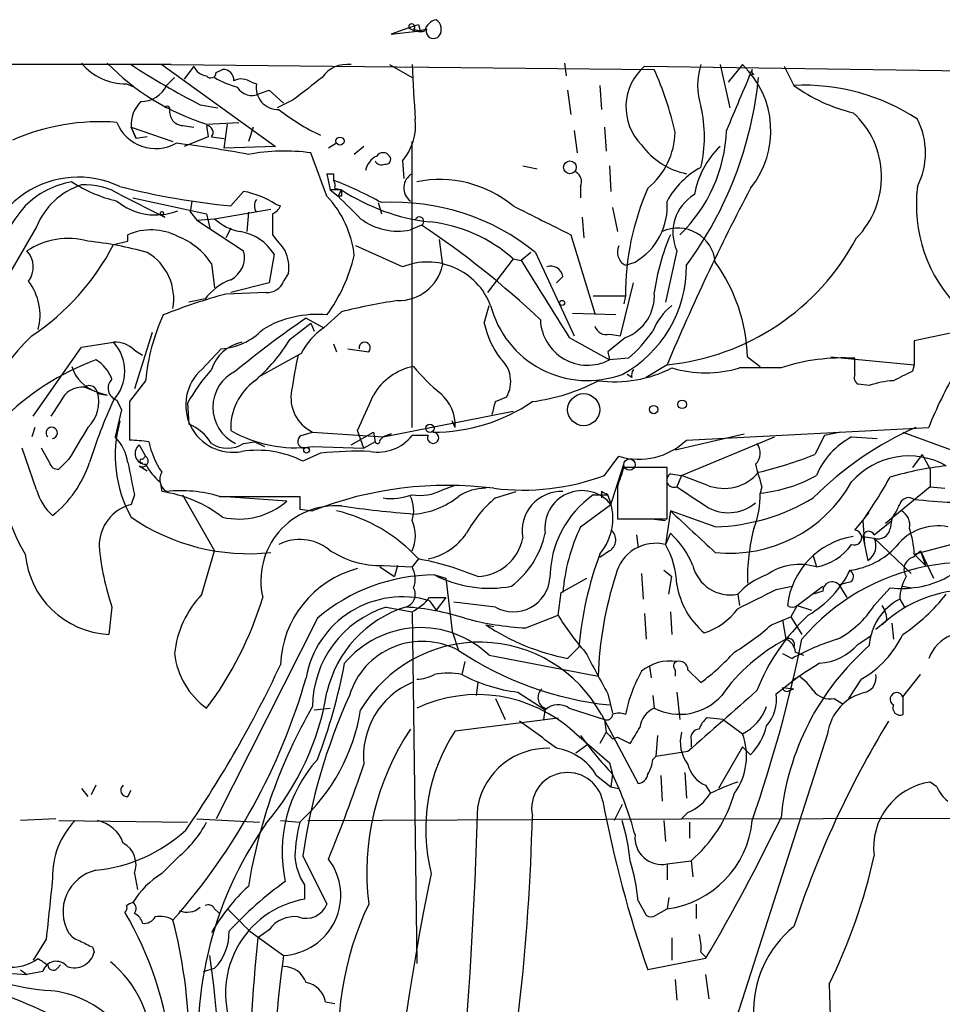
# Model space of a CAD drawing. Extents: x -124341 to 124685, y -224303 to 25564.
# Drawn here: x 520 to 569, y 25469 to 25521 of the extents above; entities that cross this region are included whole.
import ezdxf

# ---------------------------------------------------------------- set-up
doc = ezdxf.new("R2010")
doc.units = 0
doc.header["$MEASUREMENT"] = 0
doc.layers.add('MAIN', color=5, linetype='CONTINUOUS')

msp = doc.modelspace()

# ---------------------------------------------------------------- linework, layer by layer
at = {"layer": 'MAIN'}
for p, q in [((541.1047, 25520.8028), (541.1893, 25520.4641)), ((540.5967, 25520.6334), (539.6653, 25520.2948)), ((539.6653, 25520.2948), (541.1893, 25520.4641)), ((540.8507, 25520.5488), (541.1893, 25520.4641)), ((541.528, 25520.5488), (541.1893, 25520.4641)), ((528.066, 25518.6861), (497.1627, 25518.6861)), ((527.558, 25518.6861), (533.5693, 25514.3681)), ((528.066, 25518.6861), (553.5507, 25518.4321)), ((529.2513, 25518.6014), (528.7433, 25517.9241)), ((539.5807, 25518.6861), (540.766, 25518.0088)), ((548.8093, 25518.7708), (548.894, 25518.0934)), ((553.0427, 25518.6014), (576.072, 25518.2628)), ((557.022, 25518.6861), (557.53, 25516.4001)), ((558.2073, 25518.6861), (557.4453, 25517.7548)), ((560.4087, 25518.6014), (560.9167, 25517.5854)), ((530.4367, 25518.2628), (530.7753, 25518.4321)), ((558.8, 25518.1781), (558.546, 25518.0934)), ((525.6953, 25517.6701), (526.1187, 25517.5008)), ((527.812, 25517.5854), (528.2353, 25518.0088)), ((532.2993, 25517.7548), (532.5533, 25517.6701)), ((550.672, 25517.5854), (550.7567, 25516.3154)), ((532.7227, 25517.1621), (533.2307, 25517.3314)), ((533.2307, 25517.3314), (533.9927, 25516.6541)), ((548.9787, 25517.3314), (549.148, 25516.0614)), ((529.59, 25516.5694), (530.5213, 25516.4001)), ((534.5007, 25516.8234), (533.654, 25516.4001)), ((528.6587, 25515.4688), (529.2513, 25515.3841)), ((529.9287, 25515.5534), (531.622, 25515.6381)), ((529.9287, 25515.4688), (530.0133, 25514.8761)), ((530.86, 25514.2834), (531.0293, 25515.5534)), ((525.9493, 25515.3841), (526.2033, 25514.7914)), ((526.2033, 25514.7914), (525.9493, 25515.3841)), ((525.9493, 25515.3841), (528.1507, 25514.6221)), ((532.384, 25515.3841), (532.13, 25514.6221)), ((532.384, 25515.3841), (532.13, 25514.6221)), ((549.3173, 25515.2148), (549.4867, 25514.0294)), ((550.926, 25515.3841), (551.0107, 25514.1141)), ((526.796, 25514.8761), (526.2033, 25514.7914)), ((530.0133, 25514.8761), (528.7433, 25514.3681)), ((530.1827, 25514.8761), (530.86, 25514.7914)), ((536.7867, 25514.5374), (536.3633, 25514.2834)), ((540.766, 25499.5514), (540.766, 25514.6221)), ((533.5693, 25514.3681), (530.86, 25514.2834)), ((536.2787, 25511.7434), (535.432, 25514.0294)), ((538.226, 25514.3681), (537.718, 25513.9448)), ((540.258, 25513.6061), (540.3427, 25512.6748)), ((536.2787, 25512.9288), (536.448, 25512.0821)), ((536.6173, 25512.9288), (536.6173, 25512.5901)), ((546.608, 25513.3521), (547.37, 25513.1828)), ((551.18, 25513.3521), (551.2647, 25511.9974)), ((531.1987, 25511.2354), (531.876, 25511.9974)), ((537.0407, 25512.0821), (536.448, 25512.0821)), ((536.448, 25512.0821), (536.8713, 25511.7434)), ((536.702, 25512.1668), (537.0407, 25512.0821)), ((536.8713, 25511.7434), (537.0407, 25512.0821)), ((549.656, 25512.2514), (549.656, 25511.6588)), ((525.3567, 25511.8281), (527.7273, 25510.6428)), ((526.034, 25511.6588), (529.9287, 25510.8121)), ((529.082, 25510.8968), (529.1667, 25511.4894)), ((533.5693, 25511.3201), (533.8233, 25511.2354)), ((537.0407, 25511.7434), (536.8713, 25511.7434)), ((538.988, 25511.4048), (539.1573, 25510.8121)), ((527.4733, 25510.8121), (527.7273, 25510.6428)), ((529.082, 25510.8968), (529.4207, 25510.4734)), ((529.9287, 25510.8121), (530.098, 25510.0501)), ((530.352, 25510.5581), (533.3153, 25511.0661)), ((532.13, 25510.8968), (532.0453, 25509.8808)), ((533.4, 25510.8121), (533.4, 25509.7114)), ((551.3493, 25511.1508), (551.6033, 25509.8808)), ((527.558, 25510.7274), (527.7273, 25510.6428)), ((529.4207, 25510.4734), (530.352, 25510.5581)), ((529.4207, 25510.4734), (531.876, 25508.8648)), ((549.7407, 25510.6428), (549.8253, 25509.5421)), ((520.954, 25510.1348), (518.2447, 25505.4781)), ((531.1987, 25510.0501), (530.9447, 25509.5421)), ((541.274, 25510.2194), (540.6813, 25509.9654)), ((525.018, 25509.2034), (525.78, 25509.3728)), ((525.78, 25509.3728), (525.78, 25509.7114)), ((542.2053, 25509.4574), (542.3747, 25508.1028)), ((549.148, 25509.7114), (550.418, 25505.5628)), ((540.258, 25508.0181), (537.8027, 25509.1188)), ((547.0313, 25508.7801), (546.5233, 25508.3568)), ((547.2853, 25508.7801), (549.3173, 25504.3774)), ((554.736, 25508.8648), (554.1433, 25506.1554)), ((533.4847, 25508.6954), (533.2307, 25507.1714)), ((546.1, 25508.4414), (544.7453, 25506.6634)), ((546.1, 25508.4414), (546.5233, 25508.3568)), ((552.0267, 25508.1028), (552.5347, 25508.2721)), ((530.1827, 25508.1874), (530.352, 25506.9174)), ((534.2467, 25507.6794), (533.9927, 25507.2561)), ((533.2307, 25507.1714), (531.1987, 25506.6634)), ((548.7247, 25507.5101), (548.386, 25507.1714)), ((551.7727, 25504.3774), (552.45, 25507.1714)), ((533.0613, 25506.6634), (530.9447, 25506.5788)), ((529.844, 25506.3248), (528.9973, 25506.1554)), ((550.3333, 25506.4941), (552.0267, 25506.4941)), ((552.0267, 25506.4941), (551.942, 25506.0708)), ((537.0407, 25505.6474), (536.1093, 25504.8008)), ((544.576, 25505.0548), (544.83, 25505.9861)), ((535.178, 25505.3088), (536.1093, 25504.8008)), ((551.5187, 25505.4781), (549.2327, 25505.5628)), ((574.1247, 25505.5628), (567.2667, 25504.1234)), ((534.3313, 25504.2081), (535.432, 25505.0548)), ((535.3473, 25504.9701), (535.432, 25505.0548)), ((535.432, 25505.0548), (535.6013, 25504.6314)), ((523.3247, 25503.7848), (525.018, 25504.0388)), ((527.05, 25504.5468), (526.1187, 25501.5834)), ((549.0633, 25504.2928), (551.18, 25503.1074)), ((552.0267, 25504.2928), (551.0953, 25503.5308)), ((551.18, 25504.4621), (551.7727, 25504.3774)), ((520.7847, 25500.1441), (523.3247, 25503.7848)), ((526.1187, 25503.6154), (526.542, 25503.3614)), ((529.6747, 25502.5994), (530.6907, 25503.7001)), ((536.6173, 25503.9541), (536.7867, 25503.5308)), ((537.3793, 25503.7001), (538.48, 25503.5308)), ((551.0953, 25503.5308), (551.18, 25503.1074)), ((534.924, 25503.4461), (532.638, 25502.1761)), ((552.196, 25503.1921), (551.18, 25503.1074)), ((558.4613, 25503.2768), (559.1387, 25502.7688)), ((562.864, 25503.2768), (567.2667, 25502.8534)), ((564.134, 25502.3454), (564.134, 25503.1921)), ((554.228, 25502.8534), (553.1273, 25502.1761)), ((560.2393, 25502.6841), (558.038, 25502.6841)), ((567.2667, 25502.8534), (567.182, 25502.5148)), ((526.7113, 25502.0068), (525.8647, 25500.9061)), ((552.3653, 25502.1761), (552.1113, 25502.3454)), ((523.494, 25501.6681), (524.1713, 25501.4141)), ((564.896, 25501.7528), (564.3033, 25501.8374)), ((524.1713, 25501.4141), (524.6793, 25501.2448)), ((524.1713, 25501.3294), (524.6793, 25501.2448)), ((525.1873, 25500.9908), (525.4413, 25500.4828)), ((545.1687, 25500.9061), (545.7613, 25501.1601)), ((522.224, 25500.9061), (521.716, 25500.1441)), ((525.4413, 25500.4828), (525.1027, 25499.0434)), ((525.8647, 25500.9061), (525.8647, 25498.8741)), ((528.9127, 25500.8214), (528.9973, 25499.7208)), ((539.242, 25499.0434), (546.1, 25500.3981)), ((543.052, 25499.5514), (542.8827, 25499.8901)), ((520.8693, 25499.5514), (520.7, 25499.0434)), ((538.226, 25498.4508), (537.8873, 25499.3821)), ((555.244, 25498.8741), (568.0287, 25499.5514)), ((534.924, 25499.1281), (535.5167, 25499.2974)), ((535.5167, 25499.2974), (539.242, 25499.0434)), ((537.5487, 25498.6201), (538.734, 25499.2974)), ((538.734, 25499.2974), (538.8187, 25498.7894)), ((538.734, 25499.2974), (538.8187, 25498.7894)), ((539.0727, 25498.8741), (539.242, 25499.0434)), ((539.6653, 25499.2128), (539.242, 25499.0434)), ((539.242, 25499.0434), (539.6653, 25499.2128)), ((541.6127, 25499.1281), (540.766, 25499.1281)), ((554.6513, 25498.3661), (558.292, 25499.2128)), ((554.99, 25497.0114), (559.9007, 25499.0434)), ((562.5253, 25499.1281), (562.0173, 25498.1121)), ((563.372, 25499.2974), (562.5253, 25499.1281)), ((563.9647, 25499.0434), (565.3193, 25498.9588)), ((566.674, 25499.2974), (571.5, 25497.5194)), ((520.954, 25496.2494), (520.192, 25498.4508)), ((521.6313, 25497.6888), (521.208, 25498.4508)), ((526.3727, 25498.6201), (526.7113, 25498.0274)), ((531.876, 25498.7048), (532.4687, 25498.7894)), ((532.4687, 25498.7894), (532.9767, 25498.5354)), ((535.5167, 25498.5354), (538.226, 25498.4508)), ((538.8187, 25498.7894), (538.226, 25498.4508)), ((522.6473, 25497.8581), (522.1393, 25497.3501)), ((526.542, 25497.8581), (526.7113, 25498.0274)), ((535.94, 25498.1968), (535.0087, 25497.7734)), ((550.926, 25497.0114), (551.688, 25498.0274)), ((567.69, 25498.1121), (567.182, 25497.4348)), ((567.69, 25498.1121), (568.1133, 25497.3501)), ((526.3727, 25497.5194), (526.796, 25497.2654)), ((551.3493, 25495.7414), (551.942, 25497.6041)), ((554.228, 25497.4348), (551.942, 25497.4348)), ((554.228, 25494.7254), (554.228, 25497.4348)), ((568.1133, 25497.3501), (568.1133, 25496.4188)), ((554.3973, 25497.0961), (554.99, 25497.0114)), ((554.99, 25497.0114), (554.736, 25496.4188)), ((556.3447, 25496.5034), (554.99, 25497.0114)), ((527.4733, 25496.6728), (527.558, 25496.1648)), ((542.3747, 25496.2494), (543.052, 25496.5034)), ((551.6033, 25496.4188), (551.6033, 25494.7254)), ((559.2233, 25496.4188), (559.1387, 25496.0801)), ((568.1133, 25496.4188), (565.7427, 25494.4714)), ((568.1133, 25496.4188), (568.8753, 25496.3341)), ((526.1187, 25495.9954), (525.9493, 25495.4874)), ((528.6587, 25495.9954), (530.352, 25493.0321)), ((530.606, 25495.9108), (534.8393, 25495.9108)), ((534.162, 25495.6568), (530.6907, 25495.9108)), ((545.1687, 25495.8261), (546.2693, 25496.1648)), ((550.3333, 25495.9954), (551.0953, 25495.9954)), ((550.7567, 25496.1648), (550.7567, 25495.8261)), ((551.2647, 25495.4874), (551.3493, 25495.7414)), ((534.8393, 25495.2334), (535.5167, 25495.1488)), ((549.656, 25494.3021), (551.2647, 25495.4874)), ((551.6033, 25494.7254), (554.228, 25494.7254)), ((553.3813, 25494.7254), (554.1433, 25494.6408)), ((554.3973, 25495.1488), (554.1433, 25493.3708)), ((556.768, 25494.3021), (554.3973, 25495.1488)), ((564.5573, 25494.6408), (564.896, 25495.0641)), ((566.0813, 25494.7254), (565.9967, 25494.2174)), ((564.134, 25494.1328), (564.5573, 25494.6408)), ((564.5573, 25494.6408), (564.642, 25493.3708)), ((565.15, 25493.8788), (566.0813, 25494.6408)), ((552.6193, 25493.8788), (552.704, 25493.2014)), ((554.3973, 25493.9634), (554.1433, 25493.3708)), ((564.5573, 25493.7941), (565.15, 25493.7094)), ((564.5573, 25493.7941), (564.642, 25493.3708)), ((564.5573, 25493.7941), (564.8113, 25492.5241)), ((565.15, 25493.7094), (567.0973, 25491.8468)), ((567.2667, 25492.8628), (570.1453, 25493.6248)), ((529.6747, 25490.7461), (530.352, 25493.0321)), ((551.18, 25493.0321), (550.672, 25492.6934)), ((561.9327, 25492.7781), (562.102, 25492.1854)), ((567.182, 25492.6934), (567.6053, 25493.0321)), ((567.2667, 25492.8628), (567.8593, 25492.2701)), ((567.6053, 25493.0321), (568.2827, 25491.5928)), ((567.6053, 25493.0321), (567.8593, 25492.2701)), ((539.0727, 25492.1854), (539.8347, 25491.6774)), ((539.242, 25492.2701), (540.766, 25492.1854)), ((540.004, 25492.2701), (539.8347, 25491.6774)), ((541.1047, 25492.6088), (540.766, 25492.1854)), ((541.9513, 25491.7621), (542.544, 25491.5928)), ((542.544, 25491.5928), (542.8827, 25488.7988)), ((548.64, 25490.8308), (549.9947, 25491.5928)), ((552.8733, 25491.8468), (552.958, 25490.4921)), ((554.0587, 25492.0161), (554.482, 25491.6774)), ((554.3127, 25490.7461), (554.482, 25491.6774)), ((559.9853, 25491.0001), (560.832, 25491.1694)), ((561.086, 25490.1534), (562.4407, 25491.1694)), ((563.2873, 25491.2541), (563.7107, 25490.5768)), ((565.15, 25490.1534), (565.9967, 25491.0848)), ((566.674, 25491.1694), (567.0973, 25491.0848)), ((541.6973, 25490.5768), (542.544, 25490.5768)), ((542.544, 25490.5768), (542.036, 25489.8994)), ((548.4707, 25489.6454), (548.64, 25490.8308)), ((557.9533, 25490.7461), (558.038, 25490.1534)), ((562.4407, 25490.9154), (561.9327, 25490.7461)), ((524.9333, 25490.0688), (524.764, 25488.6294)), ((539.4113, 25490.0688), (540.766, 25489.8148)), ((541.6973, 25490.4074), (542.036, 25489.8994)), ((545.1687, 25490.0688), (542.9673, 25490.3228)), ((561.086, 25490.1534), (560.7473, 25489.5608)), ((561.086, 25490.1534), (561.848, 25489.8994)), ((566.5047, 25490.4921), (566.7587, 25490.0688)), ((540.766, 25489.8148), (541.02, 25471.2728)), ((546.7773, 25488.9681), (548.4707, 25489.6454)), ((553.0427, 25489.7301), (553.1273, 25488.3754)), ((554.3973, 25489.8148), (554.482, 25488.6294)), ((559.7313, 25489.1374), (560.7473, 25489.5608)), ((560.7473, 25489.5608), (561.34, 25488.6294)), ((535.7707, 25489.4761), (530.4367, 25478.8928)), ((544.6607, 25489.1374), (545.084, 25489.0528)), ((560.324, 25489.3914), (560.4933, 25488.3754)), ((565.7427, 25489.3068), (565.2347, 25488.8834)), ((565.8273, 25489.3914), (565.5733, 25489.1374)), ((566.0813, 25489.2221), (566.166, 25488.3754)), ((542.8827, 25488.7988), (543.2213, 25487.7828)), ((564.3033, 25488.1214), (564.9807, 25488.5448)), ((548.9787, 25487.3594), (549.5713, 25487.9521)), ((544.83, 25487.5288), (550.5873, 25486.4281)), ((560.324, 25487.6134), (560.832, 25487.3594)), ((561.0013, 25487.6981), (561.4247, 25487.5288)), ((543.56, 25487.1901), (543.3907, 25486.5128)), ((553.2967, 25486.9361), (553.3813, 25486.3434)), ((554.6513, 25486.7668), (554.6513, 25486.4281)), ((555.3287, 25486.7668), (556.006, 25486.0894)), ((559.9853, 25485.4968), (561.1707, 25486.4281)), ((566.674, 25485.3274), (567.6053, 25486.5128)), ((567.436, 25486.3434), (567.6053, 25486.5128)), ((567.6053, 25486.5128), (567.436, 25486.3434)), ((544.2373, 25486.0894), (544.1527, 25485.4121)), ((564.4727, 25486.2588), (563.7953, 25485.2428)), ((546.354, 25485.5814), (547.7933, 25484.6501)), ((551.0953, 25485.4968), (551.3493, 25484.4808)), ((553.466, 25485.4121), (553.5507, 25484.7348)), ((554.736, 25485.5814), (554.9053, 25484.1421)), ((560.324, 25485.8354), (560.9167, 25485.7508)), ((560.6627, 25485.6661), (560.9167, 25485.7508)), ((545.1687, 25485.2428), (545.6767, 25484.1421)), ((563.0333, 25485.2428), (563.4567, 25484.9888)), ((566.674, 25485.3274), (566.674, 25484.3961)), ((535.6013, 25484.6501), (536.448, 25484.7348)), ((547.7933, 25484.7348), (547.7087, 25484.1421)), ((549.0633, 25484.7348), (550.926, 25484.1421)), ((550.7567, 25484.3961), (552.704, 25480.7554)), ((543.052, 25483.5494), (548.4707, 25484.2268)), ((550.926, 25484.1421), (551.0107, 25483.4648)), ((557.1913, 25484.1421), (556.3447, 25484.2268)), ((557.1913, 25484.1421), (558.2073, 25483.3801)), ((549.3173, 25483.4648), (551.18, 25481.8561)), ((551.0107, 25483.4648), (550.672, 25482.8721)), ((553.72, 25483.2954), (553.6353, 25482.1948)), ((562.6947, 25483.3801), (556.8527, 25465.1768)), ((549.9947, 25482.7874), (549.402, 25482.3641)), ((551.3493, 25483.1261), (551.6033, 25483.2108)), ((551.6033, 25483.2108), (552.2807, 25482.8721)), ((555.498, 25483.0414), (555.498, 25482.7028)), ((555.3287, 25482.4488), (553.6353, 25482.1948)), ((558.2073, 25482.7028), (556.9373, 25480.5014)), ((558.6307, 25482.2794), (558.2073, 25482.7028)), ((551.18, 25481.8561), (551.3493, 25481.2634)), ((553.466, 25482.0254), (553.6353, 25482.1948)), ((551.3493, 25481.2634), (551.2647, 25480.5861)), ((555.1593, 25481.3481), (555.244, 25479.9934)), ((524.0867, 25480.6708), (523.8327, 25480.1628)), ((550.5027, 25481.1788), (551.2647, 25480.5861)), ((553.8893, 25481.1788), (553.974, 25479.8241)), ((556.26, 25480.6708), (556.514, 25480.2474)), ((568.452, 25480.5861), (568.1133, 25480.8401)), ((523.3247, 25480.5014), (523.6633, 25480.0781)), ((525.78, 25480.0781), (525.9493, 25480.4168)), ((551.2647, 25480.5861), (551.688, 25480.5014)), ((551.8573, 25479.6548), (551.434, 25478.8081)), ((555.3287, 25479.2314), (554.99, 25478.8928)), ((521.97, 25478.8928), (520.1073, 25478.8081)), ((522.1393, 25478.8081), (528.9127, 25478.7234)), ((529.4207, 25478.8928), (532.7227, 25478.7234)), ((533.8233, 25478.8081), (534.8393, 25478.7234)), ((535.2627, 25478.8081), (554.99, 25478.8928)), ((554.0587, 25478.8081), (554.1433, 25477.7074)), ((554.99, 25478.8928), (586.3167, 25478.9774)), ((555.4133, 25478.7234), (555.4133, 25477.8768)), ((528.4047, 25476.8608), (527.558, 25476.0141)), ((535.0087, 25476.9454), (536.2787, 25474.4054)), ((554.228, 25476.5221), (555.498, 25476.6914)), ((554.228, 25476.5221), (554.228, 25475.6754)), ((555.498, 25476.6914), (555.5827, 25475.8448)), ((526.1187, 25476.0141), (526.288, 25475.1674)), ((535.0933, 25475.4214), (535.0933, 25474.6594)), ((552.704, 25474.5748), (553.1273, 25473.8128)), ((554.3127, 25474.7441), (554.228, 25474.1514)), ((530.352, 25474.1514), (530.606, 25473.8974)), ((553.6353, 25473.8128), (554.228, 25474.1514)), ((555.752, 25474.4054), (555.752, 25473.6434)), ((532.2147, 25472.9661), (533.9927, 25471.6961)), ((533.2307, 25473.0508), (532.638, 25472.6274)), ((521.462, 25472.5428), (520.7847, 25471.4421)), ((554.482, 25472.6274), (554.482, 25471.4421)), ((523.9173, 25472.1194), (524.002, 25471.8654)), ((556.006, 25471.8654), (556.26, 25471.6114)), ((556.26, 25471.5268), (553.212, 25470.9341)), ((520.1073, 25470.9341), (520.446, 25470.6801)), ((521.2927, 25470.8494), (520.446, 25470.6801)), ((522.0547, 25471.0188), (522.224, 25471.1881)), ((529.7593, 25470.8494), (530.352, 25471.0188)), ((519.43, 25470.7648), (520.446, 25470.6801)), ((554.6513, 25470.4261), (554.736, 25469.3254)), ((556.26, 25470.6801), (556.4293, 25469.4101)), ((562.7793, 25470.1721), (562.864, 25467.6321)), ((536.194, 25469.2408), (536.702, 25469.1561))]:
    msp.add_line(p, q, dxfattribs=at)
for centre, radius in [((536.9657, 25514.6515), 0.2122), ((549.0991, 25513.2707), 0.3373), ((548.6823, 25506.1131), 0.1338), ((541.7094, 25499.5031), 0.218), ((535.1991, 25498.345), 0.1496), ((552.2415, 25497.5846), 0.3002)]:
    msp.add_circle(centre, radius, dxfattribs=at)
at = {"layer": 'MAIN', "color": 0}
for centre, radius in [((549.8253, 25500.4828), 0.8466), ((555.0182, 25500.765), 0.2275), ((553.5177, 25500.4875), 0.2211)]:
    msp.add_circle(centre, radius, dxfattribs=at)
at = {"layer": 'MAIN'}
for centre, radius, start, end in [((540.7519, 25520.6758), 0.1609, 307.88123, 195.28011), ((498.5007, 25647.718), 133.8752, 288.327138, 288.556321), ((542.2056, 25520.2945), 0.7809, 102.54313, 167.45687), ((541.7166, 25520.5527), 0.5968, 324.96787, 57.64147), ((541.1893, 25521.3951), 0.9651, 232.11721, 285.26033), ((541.9037, 25520.4535), 0.3876, 165.76657, 321.09546), ((525.6473, 25520.6698), 3.0001, 219.27006, 270.91675), ((533.6342, 25527.4902), 12.4987, 224.23661, 252.75427), ((547.0097, 25550.7205), 38.3372, 236.67785, 242.9749), ((530.0076, 25518.9043), 0.8147, 201.82622, 264.44265), ((537.3385, 25517.1058), 1.5942, 82.42341, 145.49851), ((1260.5485, 25559.5731), 720.9429, 183.2511734, 183.4803489), ((554.8968, 25516.4479), 2.8417, 130.72748, 224.59509), ((559.4991, 25517.5854), 3.6624, 162.51, 197.48851), ((554.8791, 25515.1966), 4.8222, 321.07558, 46.35531), ((530.1524, 25518.2689), 0.2843, 218.11535, 358.77084), ((530.7895, 25517.8536), 0.5787, 358.59389, 91.40611), ((536.3237, 25510.8557), 18.8194, 13.12797, 23.7398), ((1362.359, 25178.1751), 872.7073, 157.0525479, 157.2817319), ((558.8849, 25518.3475), 0.1895, 153.48903, 243.38086), ((526.4754, 25518.217), 1.4783, 269.29847, 334.70729), ((532.7197, 25521.8965), 4.5519, 238.65761, 254.94437), ((531.764, 25517.0302), 0.9009, 53.54477, 116.07584), ((533.7084, 25517.4849), 1.1699, 170.89115, 271.48412), ((831.6125, 25136.4164), 482.6851, 127.761957, 127.99114), ((539.0673, 25520.0103), 20.0867, 323.6436, 354.28137), ((561.4675, 25506.7639), 10.8355, 56.57612, 92.91376), ((566.1255, 25524.7936), 8.8932, 234.14732, 256.49925), ((532.3074, 25517.9525), 0.8928, 210.39364, 297.71879), ((527.664, 25515.5137), 1.7196, 134.56648, 184.3223), ((527.8543, 25516.3578), 0.1339, 341.53799, 161.57859), ((528.708, 25516.2026), 0.7354, 171.17683, 266.15639), ((541.0047, 25525.6572), 11.8349, 232.12442, 244.66264), ((549.4331, 25514.8761), 6.7669, 346.24736, 13.75264), ((560.9609, 25512.7627), 4.581, 315.329, 47.60987), ((524.2948, 25504.1863), 11.4865, 85.54364, 113.66631), ((527.239, 25516.4692), 2.2137, 202.05182, 299.23058), ((529.9189, 25515.1138), 0.3551, 317.97921, 88.41872), ((538.1058, 25515.4731), 2.8492, 319.05887, 6.73815), ((563.9219, 25514.0294), 3.9383, 333.16234, 26.83766), ((550.6987, 25515.2187), 3.9536, 309.47213, 358.71589), ((549.2755, 25515.5227), 8.0911, 314.09114, 357.81912), ((522.14, 25462.2604), 52.641, 79.06029, 83.25799), ((556.0535, 25516.794), 3.949, 216.35976, 258.17135), ((534.0389, 25503.9212), 10.2037, 82.153, 100.78233), ((539.242, 25513.6271), 0.4111, 34.52503, 145.47497), ((560.2243, 25511.0289), 4.6266, 133.80109, 170.05271), ((539.369, 25512.8865), 1.0792, 115.56309, 168.69319), ((539.1573, 25513.7753), 0.3785, 206.55151, 296.58536), ((539.3831, 25513.6908), 0.2602, 257.48075, 40.58935), ((536.448, 25597.5786), 84.65, 269.885408, 270.114592), ((541.1941, 25512.1814), 0.8613, 119.80346, 233.46006), ((549.1479, 25512.5054), 0.568, 333.43946, 63.42593), ((558.165, 25509.3304), 4.4901, 118.7398, 151.2602), ((523.1591, 25507.6564), 5.0936, 64.44012, 183.55234), ((523.6139, 25507.9554), 4.6193, 99.93785, 134.75968), ((526.9235, 25518.8141), 7.5276, 236.93692, 256.66508), ((536.2361, 25512.2937), 0.4829, 344.76361, 37.86666), ((529.2944, 25493.5836), 20.3684, 61.03826, 68.92913), ((542.225, 25506.5303), 6.0954, 50.526, 101.40192), ((524.4971, 25508.6963), 3.824, 107.85404, 157.90283), ((523.5522, 25508.928), 3.4157, 58.1093, 93.81898), ((534.9816, 25550.2907), 39.2381, 255.80074, 264.46758), ((531.0358, 25507.4415), 4.6327, 56.84745, 79.55091), ((621.7406, 25511.9127), 84.7001, 179.885408, 180.114524), ((542.9466, 25521.074), 10.758, 236.703, 263.33133), ((565.9664, 25506.5416), 13.9398, 156.2006, 180.19524), ((662.7266, 25457.2605), 117.6888, 152.190199, 157.207051), ((575.1809, 25511.3071), 7.8023, 173.0485, 224.72323), ((527.2257, 25513.9569), 3.2006, 230.43991, 291.61525), ((533.0615, 25511.2354), 0.6107, 146.31774, 213.67445), ((532.3338, 25508.0339), 5.415, 6.11573, 43.23851), ((833.8013, 25807.5129), 419.1026, 224.887816, 225.116989), ((539.8244, 25499.5732), 11.8504, 50.98009, 93.22709), ((550.8076, 25511.2354), 3.4298, 300.23491, 4.24701), ((556.8751, 25509.8205), 2.3429, 121.0317, 204.07398), ((527.6135, 25505.032), 9.5434, 139.45692, 181.89691), ((527.5721, 25510.8262), 0.0998, 261.87802, 188.12198), ((533.1039, 25511.5315), 0.778, 292.37172, 337.62828), ((928.6337, 26272.4927), 851.9652, 243.3203574, 243.5495344), ((532.1298, 25512.4206), 2.5748, 226.33288, 260.54207), ((540.0266, 25513.1736), 3.2743, 233.01426, 281.53403), ((541.1591, 25510.419), 0.2303, 299.92694, 166.33784), ((540.9104, 25502.6593), 7.7695, 48.09112, 84.18704), ((527.0039, 25506.9243), 3.044, 62.60072, 113.70773), ((531.2693, 25507.2987), 2.6189, 32.2294, 80.38554), ((514.8158, 25470.6077), 47.6353, 46.61014, 56.25949), ((554.7986, 25508.0822), 1.9786, 5.50774, 114.62993), ((522.6221, 25505.5249), 3.9863, 74.85897, 123.08611), ((521.6298, 25490.0494), 19.4301, 74.58037, 83.99258), ((527.0464, 25506.1311), 3.7503, 33.25066, 68.76571), ((745.3763, 25678.6031), 271.032, 218.546016, 218.775212), ((565.4656, 25504.9955), 12.0311, 156.92247, 172.03127), ((552.9767, 25515.5282), 12.7364, 275.63817, 331.96575), ((519.5378, 25508.0104), 1.2469, 322.77629, 43.2517), ((513.6782, 25515.0048), 12.7376, 303.45378, 332.90588), ((525.3373, 25506.3219), 2.8584, 349.82191, 59.31504), ((530.6228, 25508.5092), 1.3027, 296.23852, 15.84148), ((532.0874, 25507.9756), 2.1795, 352.18925, 24.0778), ((552.3652, 25508.7801), 0.7572, 153.42818, 243.4451), ((529.071, 25510.6866), 8.8927, 324.147, 346.50101), ((541.577, 25504.6889), 3.5809, 21.23866, 111.61304), ((1563.7835, 26141.3185), 1198.1064, 211.8907836, 212.1199687), ((549.483, 25503.018), 8.982, 1.6511, 35.79996), ((540.0619, 25508.6064), 2.367, 268.59833, 347.71589), ((548.0949, 25507.4201), 0.6361, 8.13265, 109.93617), ((548.7926, 25508.023), 6.4519, 298.35964, 0.70868), ((518.2179, 25505.4727), 2.9205, 344.98543, 37.63582), ((532.3002, 25504.461), 3.0833, 110.93144, 142.80825), ((533.1098, 25507.6153), 0.9532, 267.08326, 337.86149), ((551.2104, 25506.4928), 2.3465, 290.35714, 4.16929), ((538.2329, 25479.2118), 28.3209, 104.91252, 111.95859), ((545.2425, 25472.3455), 34.297, 98.7857, 103.8358), ((550.0301, 25507.3009), 5.2816, 194.41459, 290.24002), ((556.6829, 25503.2771), 3.4904, 129.09179, 157.16913), ((537.1043, 25501.0788), 10.4344, 155.06329, 174.89754), ((562.3974, 25465.1361), 48.5257, 124.11998, 129.62033), ((535.7283, 25500.0173), 5.4885, 84.24453, 121.11611), ((550.0356, 25505.3283), 2.4985, 182.39024, 297.26144), ((530.4742, 25507.0619), 3.3688, 273.68476, 315.86594), ((538.0227, 25501.9307), 3.4494, 123.69007, 153.93934), ((549.1903, 25506.0285), 4.7159, 191.91563, 216.9739), ((551.0207, 25505.0729), 0.6312, 197.28092, 284.61744), ((547.0746, 25508.9911), 7.7367, 311.44941, 325.70133), ((529.6327, 25495.1486), 12.8438, 134.06595, 172.80433), ((525.1255, 25502.6758), 1.3672, 43.41149, 94.50959), ((523.355, 25502.5148), 2.2557, 317.49735, 42.50265), ((532.1866, 25501.9785), 2.0979, 100.86108, 162.78462), ((526.7954, 25508.6958), 8.7709, 310.30307, 329.2258), ((538.2683, 25503.7424), 0.2993, 315.01354, 188.12469), ((884.7664, 25503.4884), 317.5003, 179.885408, 180.114592), ((528.6623, 25490.5162), 13.3968, 109.97098, 135.59608), ((523.1477, 25501.4643), 1.8925, 19.3512, 60.25287), ((563.4048, 25497.1895), 29.3073, 167.84294, 171.54467), ((544.3414, 25501.9677), 1.6335, 330.36997, 48.55143), ((563.4808, 25493.0162), 10.1968, 86.32717, 108.53552), ((524.7427, 25503.3401), 2.0089, 196.52168, 253.47559), ((531.3132, 25500.7248), 2.4897, 131.15518, 281.07118), ((537.7356, 25495.8619), 10.1213, 138.26572, 150.65893), ((532.3715, 25500.6098), 2.115, 115.74846, 244.25154), ((541.4552, 25499.6973), 3.1304, 101.13405, 150.37385), ((547.6679, 25508.1462), 8.6828, 218.26634, 231.72944), ((551.433, 25508.6805), 6.7271, 262.7779, 296.95205), ((552.831, 25502.303), 0.4827, 142.11877, 195.24263), ((556.26, 25508.7231), 6.2953, 253.59454, 286.40546), ((693.6639, 25248.281), 283.9586, 116.450451, 116.679652), ((590.2755, 25490.5775), 23.9886, 150.15703, 158.03187), ((525.3931, 25501.6179), 0.66, 134.15901, 251.83134), ((534.3324, 25499.4854), 3.1354, 126.47006, 181.88803), ((545.7411, 25511.2662), 10.4509, 277.55961, 297.62673), ((564.4729, 25502.1761), 0.3788, 153.45524, 243.40113), ((566.3506, 25497.7816), 4.2292, 92.50168, 110.11714), ((523.3669, 25500.4406), 1.2341, 84.08844, 157.83907), ((523.748, 25501.3295), 0.4233, 359.98646, 126.87531), ((536.394, 25501.1119), 2.0155, 168.93259, 244.19651), ((522.3652, 25500.906), 1.8762, 313.77984, 15.71259), ((551.0381, 25489.0878), 28.6134, 155.41808, 162.50675), ((72.647, 25711.9832), 511.5152, 335.440997, 335.670185), ((540.7367, 25499.6114), 2.3161, 358.51554, 47.88223), ((541.8847, 25508.6075), 9.3101, 269.88923, 304.18694), ((375.7355, 25542.9233), 174.5653, 345.843219, 346.07237), ((528.8618, 25498.0274), 9.9464, 169.20635, 211.28137), ((531.7829, 25498.0652), 6.6803, 164.14662, 209.16115), ((521.7583, 25499.2551), 0.2993, 278.14364, 225.01354), ((946.4836, 25244.7028), 493.6849, 148.921158, 149.150339), ((527.9676, 25497.3199), 2.6124, 32.01399, 66.78643), ((534.6063, 25505.3263), 6.8517, 240.17588, 277.63565), ((574.6789, 25483.0897), 18.0189, 113.99529, 135.02203), ((523.24, 25497.2654), 2.5751, 9.46379, 43.66727), ((525.5907, 25489.4519), 9.4262, 82.13423, 88.33429), ((535.0998, 25498.8122), 0.3615, 119.09617, 268.96961), ((538.9754, 25500.4985), 2.2548, 259.50538, 322.57208), ((538.9457, 25498.8318), 0.1339, 198.46201, 18.42141), ((541.8808, 25499.0011), 0.2966, 154.65291, 92.72447), ((552.7463, 25501.4734), 3.6048, 252.92777, 313.85806), ((565.8715, 25495.4257), 4.0894, 117.7926, 157.18517), ((526.7234, 25498.1726), 0.5685, 128.08534, 268.7807), ((531.5085, 25499.791), 4.7349, 192.21223, 213.4538), ((531.0294, 25499.9889), 1.5381, 236.60025, 303.39664), ((532.5958, 25492.934), 5.4076, 63.49939, 98.55581), ((558.3267, 25498.2006), 0.8168, 313.09002, 38.11862), ((526.542, 25497.7734), 0.3053, 236.31514, 56.31514), ((526.4997, 25497.7735), 0.0947, 63.43495, 296.53799), ((537.9708, 25475.9494), 22.3399, 88.47663, 95.21565), ((553.7341, 25519.2884), 22.7387, 283.53022, 291.36316), ((566.9806, 25494.0383), 4.0045, 60.37686, 138.86159), ((522.0716, 25497.7988), 0.4538, 194.02706, 278.58009), ((518.0468, 25499.5867), 6.0088, 308.66264, 341.58767), ((949.2942, 25581.516), 431.7306, 191.195981, 191.425167), ((529.4202, 25499.0432), 3.0674, 207.97942, 230.60243), ((805.7799, 25412.2494), 267.7503, 161.448775, 161.677951), ((855.3556, 25581.6547), 308.155, 195.82823, 196.057431), ((570.8225, 25480.5005), 17.1205, 96.24543, 106.372), ((528.1931, 25496.7998), 0.7406, 149.04022, 239.02961), ((546.6152, 25508.6601), 12.4207, 262.9187, 290.30785), ((554.5855, 25496.7669), 0.3792, 119.75613, 293.3811), ((557.2317, 25498.7127), 2.3807, 248.1253, 319.94822), ((558.3799, 25503.6747), 7.6324, 275.70566, 299.1876), ((541.3041, 25510.8785), 28.3615, 325.07342, 330.53288), ((523.6436, 25496.9886), 2.7893, 195.36754, 228.64673), ((542.6199, 25477.0189), 19.4717, 82.72987, 111.39499), ((541.1892, 25498.5362), 2.5758, 260.54353, 297.40268), ((544.6408, 25493.7427), 2.5915, 89.56002, 123.2136), ((809.4978, 25876.9104), 457.9055, 236.195334, 236.424517), ((557.5347, 25500.2803), 7.3729, 264.03106, 330.70575), ((526.5518, 25489.2774), 6.9605, 52.64295, 81.6883), ((528.5739, 25489.0514), 7.1541, 73.49806, 96.11351), ((704.1892, 25495.5721), 169.3502, 179.885409, 180.114592), ((539.6652, 25498.9607), 3.163, 262.31103, 290.3663), ((539.2334, 25495.1764), 1.6235, 340.73694, 26.89491), ((540.5673, 25499.1833), 4.2134, 273.85668, 309.04208), ((549.0611, 25491.0867), 6.1329, 129.39576, 152.02682), ((548.6528, 25494.0867), 2.0793, 88.01842, 190.45445), ((549.7405, 25494.2436), 1.9673, 39.21564, 188.18859), ((553.4604, 25491.5769), 5.4131, 125.28814, 179.8317), ((548.4059, 25494.7639), 2.9579, 320.00569, 24.60346), ((508.576, 25411.4301), 94.6529, 63.306822, 63.536005), ((556.4547, 25504.8772), 10.5797, 271.69696, 301.1836), ((554.5625, 25495.9501), 4.578, 337.76051, 1.62721), ((566.9704, 25495.3604), 0.4827, 52.12814, 164.74592), ((576.0469, 25601.999), 106.6197, 265.276309, 267.419199), ((526.5206, 25493.2961), 2.2645, 104.61246, 180.253), ((531.6283, 25498.5946), 3.8794, 257.29818, 310.77606), ((536.7444, 25491.4613), 3.9526, 85.70091, 192.93084), ((546.1461, 25559.9841), 65.22, 261.974693, 265.342866), ((557.4587, 25497.2493), 2.2015, 237.00941, 310.37207), ((561.3272, 25497.8656), 5.6976, 326.55426, 335.32909), ((532.1477, 25503.826), 10.9411, 235.49161, 276.1261), ((534.8637, 25486.9394), 8.4316, 42.25239, 76.81652), ((1105.9429, 26086.734), 808.8112, 227.006037, 227.2352156), ((566.18, 25494.4008), 0.8527, 347.57906, 61.31285), ((539.0827, 25493.8365), 1.8656, 334.45822, 25.539), ((558.7343, 25490.0059), 10.0435, 154.67469, 175.28885), ((569.8255, 25491.4609), 11.3649, 165.96315, 180.61558), ((565.3669, 25494.3074), 0.6362, 250.06383, 351.86735), ((568.5171, 25491.5885), 2.7644, 78.99736, 142.11447), ((562.1989, 25492.6136), 5.0739, 2.81515, 18.42638), ((540.9355, 25495.826), 3.2877, 281.88686, 325.49112), ((544.1353, 25494.1953), 2.52, 272.31978, 348.8827), ((543.0754, 25495.003), 4.8311, 307.48377, 347.57333), ((550.8633, 25493.6101), 0.659, 298.71939, 52.47805), ((551.3285, 25490.5535), 4.5875, 21.97443, 48.01381), ((564.7102, 25489.6887), 4.1583, 99.14519, 173.58358), ((564.1038, 25493.7397), 0.3943, 249.3402, 85.60687), ((564.8642, 25493.7623), 0.3085, 22.17717, 174.0843), ((564.3598, 25493.2942), 0.8926, 300.38256, 27.71908), ((537.713, 25494.4391), 13.5063, 184.89716, 198.87925), ((534.851, 25491.1775), 2.4592, 52.05227, 116.89118), ((553.6207, 25491.278), 2.1571, 75.97922, 167.03067), ((550.1541, 25491.1124), 4.5841, 1.77137, 29.51544), ((561.5519, 25495.1061), 2.9721, 280.66643, 324.27609), ((563.3831, 25495.9853), 4.0002, 277.13568, 317.56329), ((524.9931, 25493.2737), 4.6499, 185.0696, 267.17593), ((539.0684, 25496.9968), 4.7299, 235.11615, 272.10339), ((568.7014, 25486.2429), 19.2063, 159.83815, 174.8944), ((567.3937, 25492.0584), 0.6694, 108.43766, 214.69191), ((539.2894, 25486.8135), 5.47, 104.852, 177.82812), ((539.7072, 25491.5504), 1.2346, 337.84527, 30.95261), ((538.2783, 25477.369), 15.4997, 67.3898, 79.4932), ((557.5731, 25492.7604), 2.0499, 193.8383, 280.68885), ((561.2123, 25489.3533), 2.9686, 72.55997, 125.76429), ((570.0934, 25480.9435), 11.4828, 62.02787, 139.66774), ((541.9525, 25482.2607), 9.5014, 90.00724, 130.58834), ((544.8534, 25497.432), 6.3695, 242.89467, 280.51058), ((546.116, 25491.7602), 1.9385, 240.74818, 355.04613), ((570.0286, 25485.7817), 19.452, 162.09477, 178.09569), ((560.6627, 25488.333), 3.6282, 109.06967, 138.31046), ((558.8609, 25494.4692), 5.5865, 300.29113, 333.95279), ((563.6528, 25491.6812), 0.4047, 320.42467, 55.84658), ((566.5865, 25496.2633), 5.212, 263.50235, 300.27353), ((568.8744, 25490.4562), 2.37, 148.98359, 179.13206), ((540.2409, 25490.7427), 0.6992, 285.46139, 29.29258), ((558.9812, 25491.9819), 4.3071, 189.72825, 229.34893), ((562.9353, 25490.9065), 0.4947, 44.63965, 178.96911), ((521.3025, 25660.6828), 174.5532, 283.917664, 284.146854), ((533.6187, 25487.0369), 5.4142, 136.75728, 173.88758), ((514.9894, 25495.9852), 18.7017, 323.01754, 343.19036), ((540.2644, 25485.445), 5.1651, 73.89385, 169.98328), ((539.3269, 25492.5237), 3.0674, 297.97942, 320.60243), ((304.9793, 25998.472), 567.94, 296.45046, 296.679652), ((570.23, 25484.1836), 6.7989, 46.77068, 133.22932), ((560.8457, 25497.2166), 10.3783, 304.1655, 321.43046), ((541.0501, 25484.7835), 5.5335, 107.22697, 179.62828), ((542.2346, 25484.2366), 6.1058, 107.21732, 167.27638), ((539.6879, 25477.5855), 12.5052, 71.96248, 86.61027), ((560.832, 25490.4924), 0.4236, 233.15715, 306.84285), ((560.9701, 25492.7759), 4.9345, 296.90102, 327.89554), ((567.847, 25487.858), 2.9564, 117.00275, 176.53271), ((564.3052, 25489.3074), 1.5244, 3.15877, 33.70883), ((559.1209, 25496.0117), 12.4079, 210.86944, 222.06887), ((555.16, 25492.0152), 3.4537, 287.09602, 323.97787), ((568.9769, 25481.7642), 10.7414, 132.8005, 158.6995), ((541.217, 25483.771), 5.2129, 46.12544, 140.23468), ((547.6354, 25504.8449), 15.9, 255.14848, 266.90632), ((551.2411, 25498.986), 11.8447, 236.2509, 258.98852), ((551.4151, 25498.3519), 12.4123, 300.87121, 312.06664), ((561.6546, 25491.083), 5.587, 300.29172, 333.94953), ((570.0184, 25486.6154), 2.1243, 65.26385, 159.49794), ((541.3174, 25484.2302), 4.0306, 61.81237, 162.94838), ((544.3345, 25480.914), 7.3054, 28.46643, 149.2419), ((565.0214, 25479.7836), 9.712, 117.79039, 144.58165), ((487.9372, 25503.3691), 74.9185, 340.862504, 348.455236), ((573.9961, 25477.6327), 13.8223, 131.17505, 174.41719), ((560.6354, 25488.0941), 0.3152, 333.21539, 116.80083), ((560.1912, 25487.6196), 0.8139, 5.53477, 68.21297), ((566.8447, 25476.6034), 12.3225, 107.19093, 119.20558), ((562.0735, 25490.0409), 2.9422, 273.85488, 319.27683), ((532.3785, 25488.1134), 4.1733, 186.88116, 234.05439), ((553.0784, 25502.5935), 17.791, 236.35468, 263.87455), ((1100.8361, 25782.9269), 625.0437, 208.1858477, 208.415027), ((548.851, 25495.7843), 12.0493, 306.42795, 317.84844), ((477.8432, 25513.2957), 61.8396, 325.534576, 334.85645), ((508.8699, 25492.391), 28.8288, 338.92699, 349.43537), ((554.3582, 25484.9065), 2.3146, 80.60604, 129.90509), ((554.7994, 25486.9573), 0.2413, 105.23429, 232.13751), ((554.8678, 25486.748), 0.4613, 2.33579, 106.60051), ((583.4514, 25452.7943), 40.3218, 121.68686, 124.12303), ((540.9059, 25488.5116), 2.2557, 272.89944, 297.61019), ((542.671, 25482.6867), 3.8932, 79.34699, 100.65301), ((547.4083, 25494.1155), 8.599, 242.14606, 262.95738), ((559.8897, 25482.7839), 8.0266, 150.94415, 168.41288), ((559.857, 25484.3524), 2.4565, 32.32951, 57.67049), ((564.4372, 25486.3435), 0.8153, 290.80035, 11.9853), ((503.6427, 25495.3538), 32.7973, 318.35326, 344.05408), ((542.4456, 25482.1954), 4.2408, 113.332, 185.73802), ((522.1274, 25487.9227), 14.3437, 319.66564, 350.60565), ((565.9399, 25472.5649), 31.2398, 155.71699, 171.93933), ((544.2226, 25477.9188), 7.5309, 47.42861, 115.16719), ((548.0134, 25485.2936), 0.6006, 130.42124, 248.50152), ((554.8941, 25487.3552), 2.9447, 242.85715, 318.71047), ((1361.4652, 24573.9174), 1214.6133, 131.3533386, 131.5825239), ((557.8172, 25485.2243), 2.1852, 319.43937, 7.16372), ((560.5357, 25485.8354), 0.2117, 180, 306.87531), ((562.8277, 25486.3507), 1.1268, 217.41296, 280.51314), ((565.2616, 25483.0491), 2.5882, 101.92731, 172.6523), ((566.3453, 25485.2054), 0.3506, 20.36287, 239.24363), ((559.8014, 25470.8001), 28.0408, 150.00262, 170.68924), ((548.4804, 25483.9109), 1.0092, 54.72102, 132.90803), ((556.9833, 25485.7401), 2.6585, 297.41324, 339.73757), ((566.5259, 25484.756), 0.3892, 157.63268, 292.36732), ((528.0186, 25486.2628), 10.1668, 312.13483, 350.87297), ((551.053, 25484.4102), 0.2966, 244.65291, 357.27553), ((551.688, 25483.7612), 0.7196, 61.92142, 118.07858), ((554.0165, 25483.5917), 1.2344, 112.17033, 174.08988), ((498.3018, 25416.8936), 82.6325, 52.691424, 54.37049), ((557.022, 25483.2954), 1.1516, 126.02408, 162.89617), ((556.2243, 25484.6133), 3.3523, 315.87624, 346.0193), ((610.3655, 25456.9973), 52.0419, 148.66995, 161.83675), ((552.0476, 25476.046), 13.6665, 146.27307, 186.89476), ((550.8959, 25478.3527), 9.4092, 146.47494, 194.39144), ((565.6863, 25494.9322), 19.8087, 215.97685, 223.63322), ((635.8424, 25567.9328), 119.7132, 224.876914, 225.106131), ((340.8193, 25610.3196), 246.8983, 328.922687, 329.151826), ((556.853, 25482.9568), 1.931, 164.74748, 217.87108), ((555.9401, 25483.1732), 0.4613, 92.33579, 196.60051), ((555.061, 25482.2103), 3.3567, 324.2137, 20.39522), ((547.919, 25478.8733), 3.747, 88.03777, 169.28294), ((547.9637, 25479.7209), 2.9278, 29.86455, 81.70689), ((541.2119, 25477.1533), 7.3037, 138.15845, 192.35293), ((455.5009, 25509.7738), 87.336, 337.800993, 341.299069), ((551.9414, 25482.1103), 1.527, 326.31514, 356.81268), ((556.8333, 25482.1002), 1.5401, 192.32705, 248.1454), ((548.9787, 25479.443), 1.8991, 11.56376, 191.55724), ((534.6324, 25473.2771), 18.5266, 14.91664, 25.53558), ((552.6192, 25481.3482), 0.5988, 278.14093, 351.85907), ((525.7339, 25480.4091), 0.3342, 128.46437, 277.92886), ((562.2073, 25468.4658), 13.0851, 108.97179, 115.79153), ((568.6249, 25477.3762), 3.5015, 98.40155, 187.06717), ((554.2986, 25481.6326), 2.6128, 293.21903, 327.98392), ((550.5527, 25482.3833), 7.5401, 310.98513, 343.54451), ((570.2711, 25481.3895), 1.9886, 203.82851, 231.92336), ((609.7606, 25490.775), 59.9283, 190.529004, 199.334164), ((311.4616, 25485.9893), 232.8642, 350.713773, 358.420368), ((526.0001, 25475.8815), 4.2012, 135.84384, 181.6559), ((523.8116, 25477.0302), 1.8139, 19.06824, 78.56246), ((524.5109, 25481.6016), 6.1349, 309.39757, 332.02058), ((549.2387, 25467.2719), 19.7716, 144.90656, 188.30866), ((543.0074, 25476.6494), 8.4273, 165.75285, 177.98713), ((435.1941, 25481.6495), 111.9518, 348.325611, 358.675677), ((540.639, 25475.4634), 11.7063, 6.02146, 16.60178), ((553.5712, 25479.2746), 5.1651, 277.30553, 354.81823), ((469.6158, 25522.5907), 100.5721, 329.48696, 334.300434), ((523.2296, 25484.4718), 8.3326, 275.90395, 312.21143), ((524.9028, 25476.4797), 1.3019, 339.04685, 61.40148), ((553.9384, 25477.9031), 1.411, 174.18314, 281.84349), ((533.8334, 25474.8636), 3.1714, 272.8791, 37.08778), ((537.6346, 25477.1152), 3.054, 183.18722, 213.68382), ((541.0545, 25473.3456), 11.7142, 6.02329, 16.5959), ((535.9347, 25483.3694), 29.9132, 333.82042, 347.59888), ((524.591, 25473.9988), 2.2421, 102.99864, 209.89386), ((530.1408, 25471.9073), 4.8515, 122.16612, 147.83388), ((660.6023, 25451.0053), 121.4237, 168.114112, 184.143391), ((1325.9336, 25389.4788), 808.7485, 173.8757473, 174.1049366), ((545.1793, 25460.0715), 19.0815, 125.57869, 137.48644), ((538.7478, 25468.0886), 9.8149, 132.39691, 150.7698), ((568.1946, 25389.7205), 94.6752, 116.443694, 116.672849), ((525.8068, 25474.1552), 0.4047, 320.42467, 55.84658), ((535.9589, 25469.6995), 5.0349, 99.89954, 204.24326), ((525.4835, 25474.1938), 0.247, 300.99956, 30.94784), ((509.924, 25464.7172), 18.2184, 340.85435, 30.56701), ((528.9127, 25474.9769), 1.0038, 245.05104, 312.43611), ((530.0133, 25473.9821), 0.3787, 26.55828, 116.55828), ((827.9593, 25769.9209), 419.1026, 224.887816, 225.116989), ((535.1736, 25474.8387), 1.187, 249.33435, 338.59029), ((553.3397, 25467.3411), 16.4534, 154.57359, 187.85629), ((525.8858, 25473.273), 0.6664, 10.05878, 69.54458), ((526.6266, 25474.0667), 0.6826, 262.88019, 330.26137), ((527.4733, 25472.4787), 1.275, 57.90554, 101.49149), ((502.5523, 25466.8882), 26.4533, 347.76483, 14.60569), ((534.5724, 25472.0851), 1.6531, 83.66861, 144.25523), ((553.3813, 25474.1513), 0.4232, 233.11656, 306.88344), ((523.579, 25473.5593), 1.1522, 216.03944, 252.88923), ((528.4546, 25472.884), 2.6607, 315.49032, 1.76825), ((564.5239, 25468.7666), 5.7311, 129.00642, 182.87843), ((608.2486, 25641.6035), 189.3056, 243.316946, 243.546143), ((603.86, 25464.7997), 71.6509, 173.728043, 180.714028), ((553.637, 25472.1195), 2.3826, 353.87784, 16.51521), ((522.9385, 25472.1339), 1.0969, 249.96423, 345.83073), ((519.6838, 25473.3478), 2.2698, 261.4233, 306.65079), ((605.9599, 25598.3457), 152.6258, 236.192717, 236.421921), ((521.9912, 25470.659), 0.724, 37.86874, 164.75252), ((521.0205, 25466.6991), 6.0295, 0.01615, 50.58657), ((482.4656, 25464.5757), 48.1617, 358.29747, 8.50199), ((604.5647, 25461.8594), 71.2542, 172.064935, 184.007702), ((522.7899, 25484.0411), 14.2482, 243.65417, 265.67747), ((521.8309, 25471.1941), 0.2843, 181.20944, 321.9288), ((534.0033, 25469.8651), 1.2383, 18.4408, 90.49045), ((508.4728, 25440.6777), 30.8706, 64.59649, 74.50369), ((521.139, 25464.4486), 5.4156, 46.7643, 83.8839), ((535.0085, 25469.0713), 1.1976, 8.13687, 81.86313), ((510.9346, 25457.4619), 13.6913, 42.4389, 63.02957)]:
    msp.add_arc(centre, radius, start, end, dxfattribs=at)

doc.saveas('drawing.dxf')
